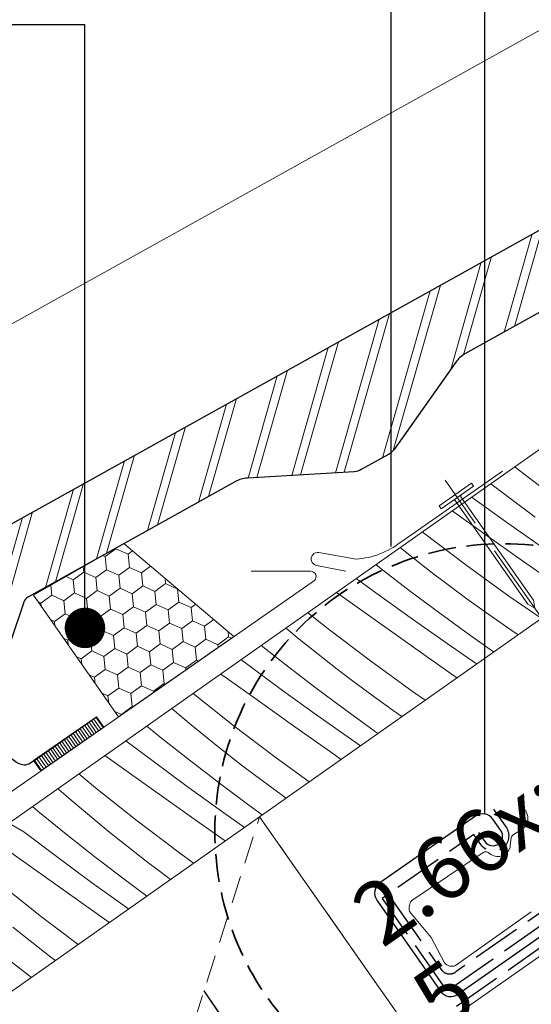
# Model space of a CAD drawing. Units: millimetres. Extents: x -859 to 70739, y -14392 to 2452.
# Drawn here: x 69673 to 69765, y -13339 to -13162 of the extents above; entities that cross this region are included whole.
import ezdxf

# ---------------------------------------------------------------- set-up
doc = ezdxf.new("R2010")
doc.units = ezdxf.units.MM
doc.header["$MEASUREMENT"] = 0
for name, pattern in [('szag', [11.319445, 8.819445, -2.5]), ('Sűrű szaggatott', [7.5, 5, -2.5]), ('Takart vonal_01', [7, 5, -2]), ('Tengelyvonal_01', [21, 15, -3, 0, -3]), ('Wipeout_Contour', [1000, 0, -1000])]:
    doc.linetypes.add(name, pattern=pattern)
for name, color, linetype, lineweight in [('0_Toll_száma__1', 7, 'Continuous', 5), ('0_Toll_száma__2', 7, 'Continuous', 13), ('0_Toll_száma__3', 7, 'Continuous', 15), ('0_Toll_száma__4', 7, 'Continuous', 20), ('0_Toll_száma__5', 7, 'Continuous', 25), ('0_Toll_száma__6', 7, 'Continuous', 30), ('0_Toll_száma__7', 7, 'Continuous', 35)]:
    doc.layers.add(name, color=color, linetype=linetype, lineweight=lineweight)
doc.layers.add('0_Toll_száma__21', color=7, linetype='Continuous', lineweight=5, true_color=0x3a3a3a)
doc.styles.add('ELKÉSZÜLT_STÍLUS_2', font='txt')
doc.dimstyles.new('ELKÉSZÜLT_STÍLUS__1', dxfattribs={"dimtxt": 0.18, "dimasz": 14.592, "dimexe": 0.18, "dimexo": 0.0625, "dimgap": 0.09, "dimtad": 0, "dimtih": 1, "dimtoh": 1, "dimdec": 4, "dimzin": 0, "dimdsep": 46, "dimcen": 0.09, "dimadec": 0, "dimazin": 0, "dimtfac": 1, "dimtdec": 4, "dimtmove": 0, "dimatfit": 3, "dimldrblk": 'ARROWHEAD_5', "dimfxl": 1, "dimtolj": 1, "dimtzin": 0, "dimarcsym": 0})
doc.dimstyles.new('ELKÉSZÜLT_STÍLUS__3', dxfattribs={"dimtxt": 0.18, "dimasz": 14.592, "dimexe": 0.18, "dimexo": 0.0625, "dimgap": 0.09, "dimtad": 0, "dimtih": 1, "dimtoh": 1, "dimdec": 4, "dimzin": 0, "dimdsep": 46, "dimcen": 0.09, "dimadec": 0, "dimazin": 0, "dimtfac": 1, "dimtdec": 4, "dimtmove": 0, "dimatfit": 3, "dimldrblk": 'ARROWHEAD_11', "dimfxl": 1, "dimtolj": 1, "dimtzin": 0, "dimarcsym": 0})
doc.dimstyles.new('ELKÉSZÜLT_STÍLUS__7', dxfattribs={"dimtxt": 11.25, "dimasz": 6.65, "dimexe": 0.18, "dimexo": 0, "dimgap": 0.09, "dimtad": 1, "dimlfac": 0.001, "dimzin": 0, "dimdsep": 46, "dimtxsty": 'ELKÉSZÜLT_STÍLUS_2', "dimblk": 'ARROWHEAD_6', "dimblk1": 'ARROWHEAD_6', "dimblk2": 'ARROWHEAD_6', "dimcen": 0.09, "dimclrd": 7, "dimclre": 7, "dimclrt": 7, "dimadec": 0, "dimazin": 0, "dimtfac": 1, "dimtdec": 4, "dimtmove": 0, "dimatfit": 3, "dimfxl": 1, "dimtolj": 1, "dimtzin": 0, "dimarcsym": 0})

# ---------------------------------------------------------------- blocks, each defined once
blk = doc.blocks.new('*X132', base_point=(14648.81, -124.97))
at = {"layer": '0_Toll_száma__21', "linetype": 'Continuous'}
for p, q in [((69762.3, -13242.14), (69762.21, -13242.07)), ((69764.6, -13243.92), (69762.3, -13242.14)), ((69760.61, -13247.2), (69757.88, -13245.11)), ((69766.91, -13245.68), (69764.6, -13243.92)), ((69754.77, -13247.76), (69754.46, -13247.53)), ((69760.96, -13252.22), (69754.77, -13247.76)), ((69765.9, -13251.16), (69760.61, -13247.2)), ((69757.01, -13254.31), (69750.94, -13250.01)), ((69767.2, -13256.62), (69760.96, -13252.22)), ((69745.77, -13253.97), (69745.56, -13253.8)), ((69753.39, -13259.75), (69745.77, -13253.97)), ((69763.44, -13258.86), (69757.01, -13254.31)), ((69742.83, -13257.64), (69741.56, -13256.61)), ((69745.11, -13259.44), (69742.83, -13257.64)), ((69747.41, -13261.21), (69745.11, -13259.44)), ((69769.86, -13263.4), (69763.44, -13258.86)), ((69738.17, -13260.47), (69737.19, -13259.69)), ((69743.41, -13264.5), (69738.17, -13260.47)), ((69749.72, -13262.97), (69747.41, -13261.21)), ((69761.14, -13265.35), (69753.39, -13259.75)), ((69737.58, -13265.05), (69733.67, -13262.17)), ((69753.6, -13265.85), (69749.72, -13262.97)), ((69733.4, -13267.06), (69730.08, -13264.7)), ((69748.71, -13268.45), (69743.41, -13264.5)), ((69743.77, -13269.52), (69737.58, -13265.05)), ((69757.52, -13268.67), (69753.6, -13265.85)), ((69766.99, -13269.36), (69761.14, -13265.35)), ((69728.58, -13271.26), (69724.91, -13268.34)), ((69739.82, -13271.61), (69733.4, -13267.06)), ((69754.06, -13272.34), (69748.71, -13268.45)), ((69750.01, -13273.91), (69743.77, -13269.52)), ((69761.48, -13271.43), (69757.52, -13268.67)), ((69721.14, -13271.27), (69720.96, -13271.13)), ((69723.38, -13273.11), (69721.14, -13271.27)), ((69736.2, -13277.04), (69728.58, -13271.26)), ((69746.25, -13276.15), (69739.82, -13271.61)), ((69762.8, -13272.31), (69761.48, -13271.43)), ((69725.64, -13274.93), (69723.38, -13273.11)), ((69758.4, -13275.4), (69754.06, -13272.34)), ((69720.98, -13277.76), (69716.53, -13274.25)), ((69727.92, -13276.73), (69725.64, -13274.93)), ((69755.32, -13277.58), (69750.01, -13273.91)), ((69714.25, -13277.82), (69712.9, -13276.8)), ((69730.21, -13278.51), (69727.92, -13276.73)), ((69743.95, -13282.64), (69736.2, -13277.04)), ((69751.79, -13280.07), (69746.25, -13276.15)), ((69720.39, -13282.35), (69714.25, -13277.82)), ((69726.22, -13281.79), (69720.98, -13277.76)), ((69732.52, -13280.26), (69730.21, -13278.51)), ((69709.79, -13279.8), (69709.22, -13279.4)), ((69716.21, -13284.35), (69709.79, -13279.8)), ((69736.4, -13283.14), (69732.52, -13280.26)), ((69726.58, -13286.81), (69720.39, -13282.35)), ((69731.52, -13285.75), (69726.22, -13281.79)), ((69746.07, -13284.09), (69743.95, -13282.64)), ((69711.39, -13288.55), (69704.27, -13282.89)), ((69722.63, -13288.9), (69716.21, -13284.35)), ((69740.33, -13285.96), (69736.4, -13283.14)), ((69701.72, -13286.71), (69700.42, -13285.6)), ((69736.86, -13289.63), (69731.52, -13285.75)), ((69741.88, -13287.04), (69740.33, -13285.96)), ((69703.95, -13288.57), (69701.72, -13286.71)), ((69732.82, -13291.2), (69726.58, -13286.81)), ((69698.61, -13290.96), (69695.92, -13288.77)), ((69706.19, -13290.41), (69703.95, -13288.57)), ((69719.01, -13294.33), (69711.39, -13288.55)), ((69729.05, -13293.44), (69722.63, -13288.9)), ((69737.54, -13290.11), (69736.86, -13289.63)), ((69697.06, -13295.11), (69692.16, -13291.42)), ((69703.79, -13295.05), (69698.61, -13290.96)), ((69708.45, -13292.22), (69706.19, -13290.41)), ((69734.42, -13292.31), (69732.82, -13291.2)), ((69710.73, -13294.02), (69708.45, -13292.22)), ((69692.6, -13297.09), (69688.37, -13294.09)), ((69709.03, -13299.08), (69703.79, -13295.05)), ((69713.02, -13295.8), (69710.73, -13294.02)), ((69725.2, -13298.8), (69719.01, -13294.33)), ((69730.92, -13294.77), (69729.05, -13293.44)), ((69703.2, -13299.64), (69697.06, -13295.11)), ((69715.33, -13297.56), (69713.02, -13295.8)), ((69686.71, -13299.89), (69683.71, -13297.38)), ((69699.02, -13301.64), (69692.6, -13297.09)), ((69719.21, -13300.43), (69715.33, -13297.56)), ((69680.12, -13300.22), (69679.93, -13300.03)), ((69682.31, -13302.12), (69680.12, -13300.22)), ((69694.2, -13305.85), (69686.71, -13299.89)), ((69709.39, -13304.1), (69703.2, -13299.64)), ((69714.33, -13303.04), (69709.03, -13299.08)), ((69684.53, -13304), (69682.31, -13302.12)), ((69705.44, -13306.19), (69699.02, -13301.64)), ((69721.03, -13301.74), (69719.21, -13300.43)), ((69676.29, -13304.08), (69675.35, -13303.26)), ((69716.72, -13304.78), (69714.33, -13303.04)), ((69681.41, -13308.25), (69676.29, -13304.08)), ((69686.75, -13305.86), (69684.53, -13304)), ((69713.53, -13307.02), (69709.39, -13304.1)), ((69673.77, -13307.81), (69671.12, -13306.24)), ((69689, -13307.7), (69686.75, -13305.86)), ((69701.82, -13311.62), (69694.2, -13305.85)), ((69710.07, -13309.46), (69705.44, -13306.19)), ((69679.86, -13312.4), (69673.77, -13307.81)), ((69686.6, -13312.35), (69681.41, -13308.25)), ((69691.26, -13309.52), (69689, -13307.7)), ((69675.41, -13314.39), (69668.99, -13309.83)), ((69693.54, -13311.31), (69691.26, -13309.52)), ((69686.01, -13316.93), (69679.86, -13312.4)), ((69691.84, -13316.37), (69686.6, -13312.35)), ((69695.83, -13313.09), (69693.54, -13311.31)), ((69704.37, -13313.47), (69701.82, -13311.62)), ((69681.83, -13318.94), (69675.41, -13314.39)), ((69698.14, -13314.85), (69695.83, -13313.09)), ((69700.23, -13316.4), (69698.14, -13314.85)), ((69677, -13323.14), (69669.52, -13317.18)), ((69692.2, -13321.39), (69686.01, -13316.93)), ((69695.92, -13319.43), (69691.84, -13316.37)), ((69688.25, -13323.48), (69681.83, -13318.94)), ((69692.67, -13321.72), (69692.2, -13321.39)), ((69683.58, -13328.13), (69677, -13323.14)), ((69674.07, -13326.81), (69671.81, -13324.99)), ((69689.21, -13324.16), (69688.25, -13323.48)), ((69676.35, -13328.61), (69674.07, -13326.81)), ((69678.64, -13330.38), (69676.35, -13328.61)), ((69674.65, -13333.67), (69669.41, -13329.64)), ((69679.47, -13331.02), (69678.64, -13330.38)), ((69675.17, -13334.05), (69674.65, -13333.67))]:
    blk.add_line(p, q, dxfattribs=at)
blk = doc.blocks.new('Kitöltés_27_6', base_point=(14648.81, -124.97))
at = {"color": 254, "linetype": 'Wipeout_Contour', "lineweight": 0, "ltscale": 284007.999848}
blk.add_wipeout([(69654.94, -13348.3), (69863.24, -13201.54), (69848.8, -13181.05), (69640.51, -13327.81)], dxfattribs=at)
at = {"layer": '0_Toll_száma__21', "color": 7, "linetype": 'Continuous', "lineweight": 20}
for p, q in [((69848.8, -13181.05), (69640.51, -13327.81)), ((69654.94, -13348.3), (69863.24, -13201.54))]:
    blk.add_line(p, q, dxfattribs=at)
at = {"layer": '0_Toll_száma__21', "linetype": 'Continuous'}
blk.add_blockref('*X132', (14648.81, -124.97), dxfattribs=at)
blk = doc.blocks.new('*D162', base_point=(14648.81, -124.97))
at = {"layer": '0_Toll_száma__2', "linetype": 'Continuous'}
for p, q in [((69776.26, -13347.04), (69858.16, -13289.67)), ((69780.02, -13352.41), (69772.49, -13341.66)), ((69755.7, -13361.44), (69776.26, -13347.04)), ((69759.47, -13366.81), (69751.94, -13356.06)), ((69690.16, -13407.35), (69755.7, -13361.44))]:
    blk.add_line(p, q, dxfattribs=at)
at = {"layer": '0_Toll_száma__7', "linetype": 'Continuous'}
for p, q in [((69777.12, -13342.16), (69775.4, -13351.91)), ((69756.56, -13356.56), (69754.85, -13366.31))]:
    blk.add_line(p, q, dxfattribs=at)
at = {"layer": '0_Toll_száma__1', "insert": (69758.14, -13357.17), "char_height": 11.25, "attachment_point": 7, "rotation": 35.0099, "style": 'ELKÉSZÜLT_STÍLUS_2'}
blk.add_mtext('\\A1;{\\fVerdana|b0|i0|c238|p38;2\\fVerdana|b0|i0|c238|p38;\\A1{\\H.66x;\\S5^  ;}}', dxfattribs=at)
blk = doc.blocks.new('ARROWHEAD_6')
at = {"color": 0, "linetype": 'Continuous', "lineweight": 0}
for p, q in [((-0.5, -0.5), (0.5, 0.5)), ((0, 0), (-1, 0))]:
    blk.add_line(p, q, dxfattribs=at)
blk = doc.blocks.new('ARROWHEAD_5')
at = {"color": 0, "linetype": 'Continuous', "lineweight": 0}
blk.add_line((0, 0), (-1, 0), dxfattribs=at)
blk.add_solid([(-1, 0.2679), (0, 0), (-1, -0.2679), (-1, 0.2679)], dxfattribs=at)
blk = doc.blocks.new('ARROWHEAD_11')
at = {"color": 0, "linetype": 'Continuous', "lineweight": 0}
blk.add_line((0, 0), (-1, 0), dxfattribs=at)
at = {"color": 0, "linetype": 'Continuous', "lineweight": 0, "const_width": 0.25, "flags": 128}
blk.add_lwpolyline([(-0.125, 0, 1), (0.125, 0, 1)], format="xyb", close=True, dxfattribs=at)

msp = doc.modelspace()

# ---------------------------------------------------------------- linework, layer by layer
at = {"layer": '0_Toll_száma__1', "linetype": 'Continuous', "flags": 128}
for points in [[(69586.64, -13263.592), (69892.396, -13093.438, -0.3410542)], [(69873.925, -13155.136), (69862.816, -13170.867, -0.1125022), (69861.824, -13171.758), (69856.902, -13174.497, -0.1125034), (69855.622, -13174.871), (69836.398, -13176.019, 0.1125034), (69834.265, -13176.641), (69753.245, -13221.729, 0.1125022), (69751.592, -13223.214), (69740.483, -13238.945, -0.1125022), (69739.491, -13239.836), (69734.569, -13242.575, -0.1125034), (69733.289, -13242.948), (69714.065, -13244.097, 0.1125034), (69711.932, -13244.719), (69674.635, -13265.475, 0.1646905), (69673.773, -13266.425), (69668.966, -13280.537, -0.4073795)]]:
    msp.add_lwpolyline(points, format="xyb", dxfattribs=at)
msp.add_lwpolyline([(69716.239, -13305.113), (69744.627, -13345.668), (69691.376, -13382.971), (69662.988, -13342.416)], close=True, dxfattribs=at)
at = {"layer": '0_Toll_száma__2', "linetype": 'Continuous', "flags": 128}
msp.add_lwpolyline([(70292.576, -12961.996), (70378.622, -13084.883), (69819.923, -13476.082), (69651.991, -13476.179), (69621.147, -13432.129)], close=True, dxfattribs=at)
at = {"layer": '0_Toll_száma__3', "linetype": 'Continuous', "flags": 128}
msp.add_lwpolyline([(69741.669, -13255.632), (69759.98, -13242.818)], dxfattribs=at)
for points in [[(69731.77, -13260.832), (69726.487, -13259.816, -1), (69726.928, -13257.522), (69733.674, -13258.68, 0.1526182), (69741.669, -13255.632)], [(69765.176, -13322.259), (69751.556, -13331.891, -0.3650886), (69749.566, -13331.399), (69747.165, -13326.873), (69743.246, -13322.175, -0.2368182), (69743.679, -13320.172), (69756.529, -13311.526, -0.2892951), (69757.404, -13311.552), (69757.899, -13311.886, 0.5577002), (69761.413, -13310.3), (69761.594, -13308.905, -0.2235936), (69761.99, -13308.305), (69763.478, -13307.427, 0.3650886), (69764.445, -13304.673), (69764.143, -13303.875)]]:
    msp.add_lwpolyline(points, format="xyb", dxfattribs=at)
at = {"layer": '0_Toll_száma__3', "linetype": 'Sűrű szaggatott', "flags": 128}
msp.add_lwpolyline([(69662.987, -13342.414), (69744.65, -13345.653), (69716.239, -13305.113), (69691.376, -13382.971)], close=True, dxfattribs=at)
at = {"layer": '0_Toll_száma__4', "linetype": 'Continuous'}
msp.add_line((69725.432, -13260.848), (69714.732, -13260.848), dxfattribs=at)
msp.add_arc((69725.432, -13261.848), 1, 315, 90, dxfattribs=at)
at = {"layer": '0_Toll_száma__5', "linetype": 'Continuous', "flags": 128}
msp.add_lwpolyline([(69755.688, -13307.952), (69756.835, -13309.591, 0.4142136), (69759.272, -13310.02, 0.4142136), (69759.702, -13307.583), (69758.268, -13305.535, 0.4142136), (69755.134, -13304.983), (69737.932, -13317.027, 0.4142136), (69737.379, -13320.161), (69748.851, -13336.544, 0.4142136), (69751.984, -13337.097), (69808.633, -13297.433)], format="xyb", dxfattribs=at)
at = {"layer": '0_Toll_száma__6', "linetype": 'Continuous', "flags": 128}
msp.add_lwpolyline([(69873.925, -13155.136), (69862.816, -13170.867, -0.1125022), (69861.824, -13171.758), (69856.902, -13174.497, -0.1125034), (69855.622, -13174.871), (69836.398, -13176.019, 0.1125034), (69834.265, -13176.641), (69753.245, -13221.729, 0.1125022), (69751.592, -13223.214), (69740.483, -13238.945, -0.1125022), (69739.491, -13239.836), (69734.569, -13242.575, -0.1125034), (69733.289, -13242.948), (69714.065, -13244.097, 0.1125034), (69711.932, -13244.719), (69674.635, -13265.475, 0.1646905), (69673.773, -13266.425), (69668.966, -13280.537, -0.4073795)], format="xyb", dxfattribs=at)
at = {"layer": '0_Toll_száma__6', "linetype": 'szag', "flags": 128}
for points in [[(69829.832, -13284.586), (69826.476, -13286.936), (69808.282, -13293.748, 0.1134229), (69807.037, -13294.252), (69751.61, -13333.061, -0.4142136), (69749.121, -13332.828), (69740.394, -13320.363)], [(69758.38, -13303.736), (69760.62, -13306.936, -1), (69756.077, -13310.117), (69754.815, -13308.314), (69738.336, -13319.853), (69750.006, -13336.521), (69807.711, -13296.117, -0.4142136), (69809.939, -13296.683, -0.4142136), (69809.571, -13298.772), (69746.28, -13343.088)]]:
    msp.add_lwpolyline(points, format="xyb", dxfattribs=at)

# ---------------------------------------------------------------- next in the draw order: wipeouts: each hides what was drawn before it
at = {"color": 254, "linetype": 'Wipeout_Contour', "lineweight": 0, "ltscale": 283753.15985}
msp.add_wipeout([(69676.849, -13296.848), (69688.207, -13288.949), (69686.913, -13287.088), (69675.555, -13294.988)], dxfattribs=at)

# ---------------------------------------------------------------- next in the draw order: hatches: boundary and pattern name
at = {"layer": '0_Toll_száma__1', "linetype": 'Continuous'}
h = msp.add_hatch(dxfattribs=at)
h.set_pattern_fill('dupla_1_4_0006', color=256, style=0, pattern_type=2)
h.set_pattern_definition([(74.0957, (69643.327, -14007.932), (-7.145104, 2.035917), []), (74.0957, (69644.756, -14008.339), (-7.145104, 2.035917), [])])
h.paths.add_polyline_path([(69603.691, -13320.404), (69601.902, -13317.19), (69596.909, -13306.409, -0.3893742), (69601.926, -13291.06), (69907.677, -13120.908, -0.3441507), (69908.285, -13121.003), (69908.413, -13121.14, 0.3441507), (69910.724, -13121.502), (69910.752, -13121.486, 0.3441507), (69911.663, -13119.332), (69911.615, -13119.15, -0.3441507), (69911.854, -13118.584), (69925.138, -13111.191, -0.3441507), (69925.747, -13111.286), (69925.875, -13111.423, 0.3441507), (69928.185, -13111.784), (69928.214, -13111.768, 0.3441507), (69929.125, -13109.614), (69929.076, -13109.433, -0.3441507), (69929.316, -13108.866), (69957.826, -13093.003), (69970.712, -13116.159), (69958.494, -13122.958, -0.1941535), (69954.781, -13123.422), (69939.88, -13119.47, 0.1941535), (69936.167, -13119.934), (69875.578, -13153.651, 0.1125022), (69873.925, -13155.136), (69862.816, -13170.867, -0.1125022), (69861.824, -13171.758), (69856.902, -13174.497, -0.1125034), (69855.622, -13174.871), (69836.398, -13176.019, 0.1125034), (69834.265, -13176.641), (69753.245, -13221.729, 0.1125022), (69751.592, -13223.214), (69740.483, -13238.945, -0.1125022), (69739.491, -13239.836), (69734.569, -13242.575, -0.1125034), (69733.289, -13242.948), (69714.065, -13244.097, 0.1125034), (69711.932, -13244.719), (69674.635, -13265.475, 0.1646905), (69673.773, -13266.425), (69668.966, -13280.537, -0.4073795), (69666.521, -13281.898), (69656.146, -13277.867, 0.2086849), (69654.554, -13278.021), (69650.184, -13280.453, 0.2077635), (69649.215, -13281.718), (69647.12, -13292.694, -0.4073795), (69644.675, -13294.055), (69633.025, -13290.571, 0.1822655), (69631.63, -13290.779), (69622.069, -13296.1, 0.1966732), (69621.123, -13297.283), (69616.977, -13311.369, -0.1966732), (69614.612, -13314.327)])
h = msp.add_hatch(dxfattribs=at)
h.set_pattern_fill('HONEY_0006', color=256, style=0, pattern_type=2)
h.set_pattern_definition([(35.84023, (68519.1669, -14189.2971), (1.688333, 3.7633713), [2.38125, -4.7625]), (155.8333, (68519.1669, -14189.2971), (4.1027683, 0.4194877), [2.381084, -4.762167]), (95.8333, (68519.1669, -14189.2971), (-2.4144352, 3.3438836), [0, -4.7628328, 2.3814164, 0, 0, 0])])
h.paths.add_polyline_path([(69675.563, -13265.205), (69690.821, -13287.132), (69711.637, -13272.648), (69691.797, -13255.86)])
at = {"layer": '0_Toll_száma__21', "linetype": 'Continuous'}
h = msp.add_hatch(dxfattribs=at)
h.set_pattern_fill('ablak_függ_0006', color=256, style=0, pattern_type=2)
h.set_pattern_definition([(124.83, (69682.50193, -13291.53634), (0.410424, 0.285574), [])])
h.paths.add_polyline_path([(69676.849, -13296.848), (69688.207, -13288.949), (69686.913, -13287.088), (69675.555, -13294.988)])

# ---------------------------------------------------------------- next in the draw order: linework, layer by layer
at = {"layer": '0_Toll_száma__1', "linetype": 'Continuous', "flags": 128}
for points in [[(69603.691, -13320.404), (69586.616, -13289.722), (69581.623, -13278.941, -0.3893742), (69586.64, -13263.592), (69892.391, -13093.441, -0.3441507), (69892.999, -13093.536), (69893.127, -13093.673, 0.3441507), (69895.438, -13094.034), (69895.467, -13094.018, 0.3441507), (69896.378, -13091.864), (69896.329, -13091.683, -0.3441507), (69896.569, -13091.116), (69909.853, -13083.723, -0.3441507), (69910.461, -13083.818), (69910.589, -13083.955, 0.3441507), (69912.9, -13084.317), (69912.929, -13084.301, 0.3441507), (69913.839, -13082.147), (69913.791, -13081.965, -0.3441507), (69914.03, -13081.399), (69942.54, -13065.535), (69957.826, -13093.003)], [(69907.68, -13120.906), (69601.926, -13291.06, 0.3893742)], [(69601.926, -13291.06), (69907.68, -13120.906, -0.3441507)]]:
    msp.add_lwpolyline(points, format="xyb", dxfattribs=at)
msp.add_lwpolyline([(69676.849, -13296.848), (69688.207, -13288.949), (69686.913, -13287.088), (69675.555, -13294.988)], close=True, dxfattribs=at)
at = {"layer": '0_Toll_száma__3', "linetype": 'Continuous', "flags": 128}
msp.add_lwpolyline([(69675.563, -13265.205), (69690.821, -13287.132), (69711.637, -13272.648), (69691.797, -13255.86)], close=True, dxfattribs=at)
at = {"layer": '0_Toll_száma__4', "linetype": 'Continuous'}
msp.add_line((69562.544, -13376.385), (69726.139, -13262.555), dxfattribs=at)
at = {"layer": '0_Toll_száma__6', "linetype": 'Continuous', "flags": 128}
for points in [[(69601.926, -13291.06), (69907.677, -13120.908, -0.3441507)], [(69640.294, -13319.526), (69650.719, -13312.272, 0.2637499), (69651.571, -13310.494), (69649.686, -13283.057, -0.6347314), (69652.982, -13281.221), (69672.679, -13295.368, 0.3177816), (69674.988, -13295.385), (69686.913, -13287.088)]]:
    msp.add_lwpolyline(points, format="xyb", dxfattribs=at)

# ---------------------------------------------------------------- next in the draw order: block references
at = {"layer": '0_Toll_száma__21', "linetype": 'Continuous'}
msp.add_blockref('Kitöltés_27_6', (14648.813, -124.966), dxfattribs=at)

# ---------------------------------------------------------------- next in the draw order: linework, layer by layer
at = {"layer": '0_Toll_száma__1', "linetype": 'Continuous', "flags": 128}
msp.add_lwpolyline([(69754.768, -13245.534), (69754.407, -13245.018), (69748.574, -13249.101), (69748.935, -13249.616)], close=True, dxfattribs=at)
msp.add_lwpolyline([(69752.608, -13247.046), (69751.096, -13248.104, -0.3858714), (69751.497, -13248.155), (69764.559, -13266.821), (69765.824, -13267.542), (69765.58, -13266.107), (69752.518, -13247.441, -0.3858714)], format="xyb", close=True, dxfattribs=at)
at = {"layer": '0_Toll_száma__3', "linetype": 'Tengelyvonal_01'}
msp.add_line((69767.193, -13269.499), (69749.679, -13244.471), dxfattribs=at)
at = {"layer": '0_Toll_száma__7', "linetype": 'Takart vonal_01'}
msp.add_circle((69760.099, -13307.818), 51.893, dxfattribs=at)

# ---------------------------------------------------------------- next in the draw order: dimensions: what is measured, and where the dimension line sits
at = {"linetype": 'Continuous'}
dim = msp.add_linear_dim(base=(69776.258, -13347.039), p1=(69744.65, -13345.653), p2=(69765.205, -13331.26), angle=35.00987, dimstyle='ELKÉSZÜLT_STÍLUS__7', dxfattribs=at)
dim.commit()
dim.dimension.update_dxf_attribs({"geometry": '*D162', "text_midpoint": (69767.542, -13343.529), "dimtype": 160, "text_rotation": 35.00987})

# ---------------------------------------------------------------- next in the draw order: leaders
at = {"layer": '0_Toll_száma__1', "linetype": 'Continuous', "annotation_type": 0, "has_hookline": 1}
for points, dimstyle, hookline_direction, text_width in [([(69756.816, -13304.61), (69756.816, -13091.114), (69645.309, -13091.114)], 'ELKÉSZÜLT_STÍLUS__1', 1, 236.65), ([(69739.953, -13256.446), (69739.953, -13125.748), (69602.368, -13125.748)], 'ELKÉSZÜLT_STÍLUS__1', 1, 234.528), ([(69684.809, -13271.087), (69684.809, -13162.421), (69593.437, -13162.421)], 'ELKÉSZÜLT_STÍLUS__3', 1, 226.176), ([(69706.236, -13336.438), (69731.007, -13372.926), (69849.28, -13372.926)], 'ELKÉSZÜLT_STÍLUS__1', 0, 237.22)]:
    msp.add_leader(points, dimstyle=dimstyle, dxfattribs=dict(at, hookline_direction=hookline_direction, text_width=text_width))

doc.saveas('drawing.dxf')
